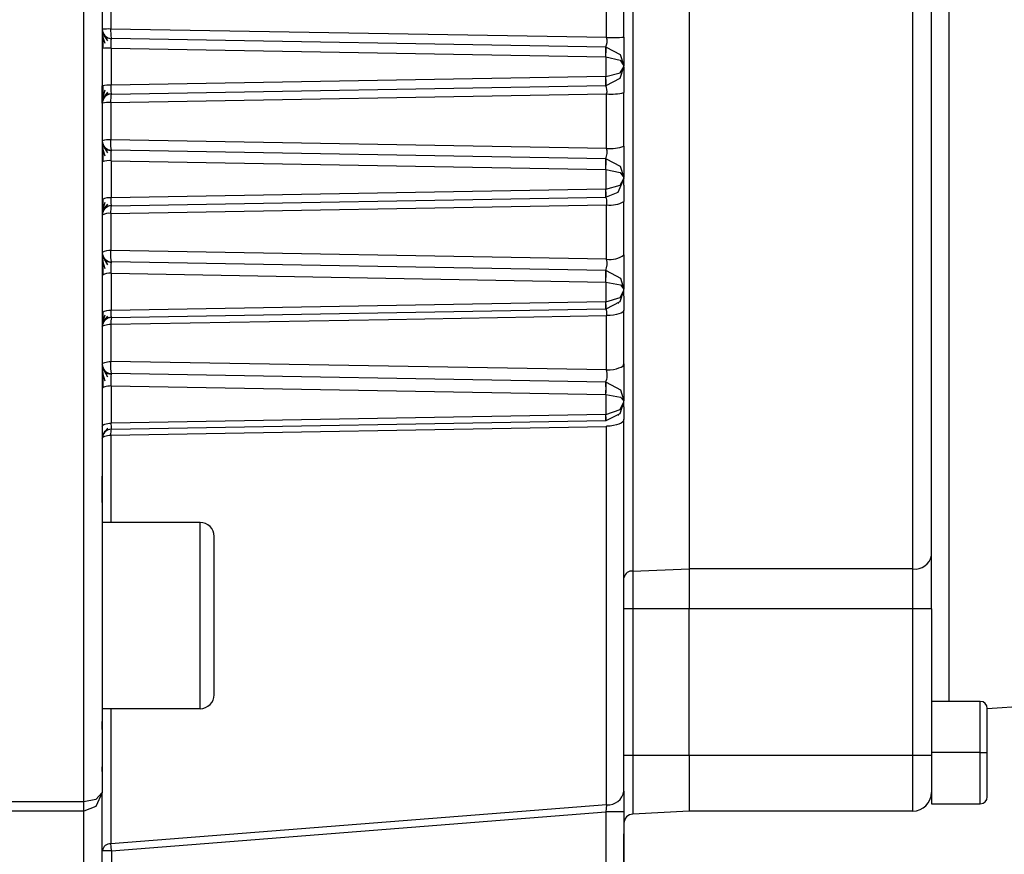
# Model space of a CAD drawing. Units: millimetres. Extents: x 1779 to 18935, y 249 to 9017.
# Drawn here: x 6359 to 6412, y 7847 to 7891 of the extents above; entities that cross this region are included whole.
import ezdxf

# ---------------------------------------------------------------- set-up
doc = ezdxf.new("R2010")
doc.units = ezdxf.units.MM
doc.header["$LTSCALE"] = 0.02

# ---------------------------------------------------------------- blocks, each defined once
blk = doc.blocks.new('零件193')
at = {"color": 7, "linetype": 'Continuous'}
for p, q in [((1961, 2196.48), (1961, 2281.48)), ((1962, 2280.98), (1962, 2206.48)), ((2007.434, 2261.137), (2007.434, 2201.872)), ((2005.5, 2208.986), (2005.5, 2251.536)), ((2006.5, 2209.701), (2006.5, 2251.237)), ((1989.07, 2237.52), (1989.07, 2240.441)), ((1990, 2237.545), (1990, 2240.416)), ((1962.465, 2239.981), (1962.465, 2237.98)), ((1990.474, 2238.98), (1990.474, 2208.873)), ((1993.5, 2238.98), (1993.5, 2208.986)), ((1989.07, 2237.52), (1962.465, 2237.98)), ((1989.017, 2237.009), (1962.491, 2237.472)), ((1962.483, 2236.956), (1962.483, 2234.957)), ((1962.483, 2236.956), (1989.032, 2236.489)), ((1989.018, 2237.009), (1989.035, 2237.008)), ((1989.035, 2235.424), (1989.035, 2236.489)), ((1990, 2235.952), (1990, 2236.009)), ((1989.033, 2235.424), (1962.483, 2234.957)), ((1962.491, 2234.489), (1989.017, 2234.952)), ((1989.035, 2234.952), (1989.017, 2234.952)), ((1962.465, 2234.03), (1989.07, 2234.492)), ((1989.07, 2231.57), (1989.07, 2234.492)), ((1990, 2231.696), (1990, 2234.568)), ((1962.465, 2234.03), (1962.465, 2232.029)), ((1989.07, 2231.571), (1962.465, 2232.029)), ((1989.017, 2231.009), (1962.491, 2231.472)), ((1962.483, 2230.909), (1962.483, 2228.909)), ((1962.483, 2230.909), (1989.032, 2230.44)), ((1989.017, 2231.009), (1989.035, 2231.008)), ((1989.035, 2229.375), (1989.035, 2230.44)), ((1990, 2229.952), (1990, 2230.009)), ((1989.033, 2229.375), (1962.483, 2228.909)), ((1989.713, 2229.251), (1989.696, 2229.233)), ((1962.491, 2228.489), (1989.017, 2228.952)), ((1989.035, 2228.952), (1989.017, 2228.952)), ((1990, 2225.848), (1990, 2228.722)), ((1962.465, 2228.079), (1989.07, 2228.542)), ((1962.465, 2228.079), (1962.465, 2226.078)), ((1989.07, 2225.621), (1989.07, 2228.542)), ((1989.07, 2225.622), (1962.465, 2226.078)), ((1989.017, 2225.009), (1962.491, 2225.472)), ((1989.017, 2225.009), (1989.035, 2225.008)), ((1962.483, 2224.861), (1962.483, 2222.862)), ((1962.483, 2224.861), (1989.032, 2224.392)), ((1989.035, 2223.327), (1989.035, 2224.392)), ((1990, 2223.952), (1990, 2224.009)), ((1989.033, 2223.327), (1962.483, 2222.862)), ((1962.491, 2222.489), (1989.017, 2222.952)), ((1989.035, 2222.952), (1989.017, 2222.952)), ((1989.713, 2223.251), (1989.696, 2223.234)), ((1989.982, 2222.82), (1989.93, 2222.769)), ((1990, 2222.872), (1989.982, 2222.82)), ((1990, 2220), (1990, 2222.873)), ((1962.465, 2222.128), (1977.364, 2222.388)), ((1977.364, 2222.388), (1989.07, 2222.593)), ((1989.255, 2222.601), (1989.07, 2222.593)), ((1989.07, 2219.672), (1989.07, 2222.593)), ((1989.431, 2222.619), (1989.255, 2222.601)), ((1989.591, 2222.646), (1989.431, 2222.619)), ((1989.731, 2222.681), (1989.591, 2222.646)), ((1989.846, 2222.723), (1989.731, 2222.681)), ((1989.93, 2222.769), (1989.846, 2222.723)), ((1962, 2221.989), (1962.009, 2222.015)), ((1962.009, 2222.015), (1962.035, 2222.04)), ((1962.035, 2222.04), (1962.077, 2222.063)), ((1962.077, 2222.063), (1962.134, 2222.084)), ((1962.134, 2222.084), (1962.204, 2222.101)), ((1962.204, 2222.101), (1962.285, 2222.115)), ((1962.285, 2222.115), (1962.373, 2222.124)), ((1962.373, 2222.124), (1962.465, 2222.128)), ((1962.465, 2222.128), (1962.465, 2220.127)), ((1962, 2219.972), (1962.009, 2220.001)), ((1962.009, 2220.001), (1962.035, 2220.029)), ((1962.035, 2220.029), (1962.077, 2220.055)), ((1962.077, 2220.055), (1962.134, 2220.078)), ((1962.134, 2220.078), (1962.204, 2220.097)), ((1962.204, 2220.097), (1962.285, 2220.112)), ((1962.285, 2220.112), (1962.373, 2220.122)), ((1962.373, 2220.122), (1962.465, 2220.127)), ((1989.07, 2219.673), (1962.465, 2220.126)), ((1989.07, 2219.672), (1989.255, 2219.682)), ((1989.255, 2219.682), (1989.431, 2219.703)), ((1989.431, 2219.703), (1989.591, 2219.735)), ((1989.591, 2219.735), (1989.731, 2219.776)), ((1989.731, 2219.776), (1989.846, 2219.825)), ((1989.846, 2219.825), (1989.93, 2219.88)), ((1989.93, 2219.88), (1989.982, 2219.939)), ((1989.982, 2219.939), (1990, 2220)), ((1989.017, 2219.009), (1962.491, 2219.472)), ((1962.009, 2218.685), (1962, 2218.655)), ((1962.036, 2218.714), (1962.009, 2218.685)), ((1962.081, 2218.741), (1962.036, 2218.714)), ((1962.14, 2218.765), (1962.081, 2218.741)), ((1962.213, 2218.785), (1962.14, 2218.765)), ((1962.297, 2218.8), (1962.213, 2218.785)), ((1962.388, 2218.809), (1962.297, 2218.8)), ((1962.483, 2218.813), (1962.388, 2218.809)), ((1962.483, 2218.813), (1962.483, 2216.814)), ((1962.483, 2218.813), (1989.032, 2218.344)), ((1989.017, 2219.009), (1989.035, 2219.008)), ((1989.035, 2217.279), (1989.035, 2218.344)), ((1990, 2217.952), (1990, 2218.009)), ((1989.033, 2217.279), (1962.483, 2216.814)), ((1989.713, 2217.251), (1989.696, 2217.234)), ((1990, 2217.024), (1989.982, 2216.953)), ((1990, 2197.046), (1990, 2217.024)), ((1962, 2216.64), (1962.009, 2216.673)), ((1962.009, 2216.673), (1962.036, 2216.705)), ((1962.036, 2216.705), (1962.081, 2216.735)), ((1962.081, 2216.735), (1962.14, 2216.761)), ((1962.14, 2216.761), (1962.213, 2216.783)), ((1962.213, 2216.783), (1962.297, 2216.799)), ((1962.297, 2216.799), (1962.388, 2216.81)), ((1962.388, 2216.81), (1962.483, 2216.814)), ((1962.465, 2216.177), (1989.07, 2216.643)), ((1962.491, 2216.489), (1989.017, 2216.952)), ((1989.035, 2216.953), (1989.017, 2216.952)), ((1989.255, 2216.655), (1989.07, 2216.644)), ((1989.07, 2196.319), (1989.07, 2216.644)), ((1989.431, 2216.68), (1989.255, 2216.655)), ((1989.591, 2216.716), (1989.431, 2216.68)), ((1989.731, 2216.764), (1989.591, 2216.716)), ((1989.846, 2216.82), (1989.731, 2216.764)), ((1989.93, 2216.884), (1989.846, 2216.82)), ((1989.982, 2216.953), (1989.93, 2216.884)), ((1962, 2215.989), (1962.009, 2216.024)), ((1962.009, 2216.024), (1962.035, 2216.058)), ((1962.035, 2216.058), (1962.077, 2216.09)), ((1962.077, 2216.09), (1962.134, 2216.118)), ((1962.134, 2216.118), (1962.204, 2216.141)), ((1962.204, 2216.141), (1962.285, 2216.159)), ((1962.285, 2216.159), (1962.373, 2216.171)), ((1962.373, 2216.171), (1962.465, 2216.177)), ((1962.465, 2216.177), (1962.465, 2211.48)), ((1967.25, 2211.48), (1962, 2211.48)), ((1967.25, 2201.48), (1967.25, 2211.48)), ((1968, 2202.23), (1968, 2210.73)), ((2006.5, 2206.844), (2006.5, 2209.701)), ((1990.474, 2208.873), (1993.5, 2208.986)), ((1990.474, 2208.873), (1990.474, 2206.844)), ((2005.5, 2208.986), (1993.5, 2208.986)), ((1993.5, 2208.986), (1993.5, 2206.844)), ((2005.5, 2206.844), (2005.5, 2208.986)), ((1962, 2206.48), (1962, 2196.98)), ((1990.474, 2206.844), (1990, 2206.844)), ((1993.5, 2206.844), (1990.474, 2206.844)), ((1990.474, 2206.844), (1990.474, 2198.98)), ((2005.5, 2206.844), (1993.5, 2206.844)), ((1993.5, 2198.98), (1993.5, 2206.844)), ((2006.5, 2206.844), (2005.5, 2206.844)), ((2005.5, 2198.98), (2005.5, 2206.844)), ((2006.5, 2206.844), (2006.5, 2200.036)), ((2029.299, 2202.794), (2009.5, 2201.48)), ((2009.125, 2201.872), (2006.5, 2201.872)), ((2009.125, 2199.122), (2009.125, 2201.872)), ((1967.25, 2201.48), (1962, 2201.48)), ((1962.465, 2201.48), (1962.465, 2194.221)), ((2009.5, 2199.122), (2009.5, 2201.497)), ((2006.5, 2200.036), (2006.5, 2199.122)), ((2009.125, 2199.122), (2006.5, 2199.122)), ((2006.5, 2199.122), (2006.5, 2196.372)), ((2009.125, 2199.122), (2009.5, 2199.122)), ((2009.125, 2196.372), (2009.125, 2199.122)), ((2009.5, 2196.747), (2009.5, 2199.122)), ((1990, 2198.98), (1990.474, 2198.98)), ((1990.474, 2198.98), (1990.474, 2195.822)), ((1990.474, 2198.98), (1993.5, 2198.98)), ((1993.5, 2198.98), (1993.5, 2195.98)), ((1993.5, 2198.98), (2005.5, 2198.98)), ((2005.5, 2195.98), (2005.5, 2198.98)), ((2005.5, 2198.98), (2006.5, 2198.98)), ((1962, 2198.109), (1962, 2198.354)), ((1962, 2184.68), (1962, 2196.98)), ((1961, 2196.48), (1956.5, 2196.48)), ((2006.5, 2196.372), (2009.125, 2196.372)), ((1961, 2195.98), (1956.5, 2195.98)), ((1961, 2184.68), (1961, 2195.98)), ((1989.07, 2196.318), (1962.465, 2194.222)), ((1962.491, 2193.852), (1989.017, 2195.95)), ((1989.017, 2195.95), (1989.017, 2191.169)), ((1990, 2195.95), (1989.017, 2195.95)), ((1990, 2195.95), (1990, 2191.405)), ((1993.5, 2195.98), (1990.474, 2195.822)), ((2005.5, 2195.98), (1993.5, 2195.98)), ((1962.491, 2193.852), (1962, 2193.852)), ((1962.491, 2193.852), (1962.491, 2190.35))]:
    blk.add_line(p, q, dxfattribs=at)
at = {"color": 7, "linetype": 'Continuous', "flags": 128}
for points in [[(1962, 2237.972), (1962, 2237.595), (1962, 2236.94)], [(1962, 2237.904), (1962.034, 2237.535), (1962.136, 2237.217)], [(1962.3, 2237.351), (1962.115, 2237.619), (1962.035, 2237.788)], [(1962.491, 2237.472), (1962.467, 2237.657), (1962.465, 2237.98)], [(1962.033, 2237.545), (1962.032, 2237.233), (1962.032, 2236.946)], [(1962.489, 2237.433), (1962.277, 2237.48), (1962.139, 2237.574)], [(1962.482, 2236.956), (1962.482, 2237.353), (1962.491, 2237.472)], [(1990, 2237.545), (1990, 2236.361), (1990, 2236.009)], [(1989.026, 2236.489), (1989.027, 2236.888), (1989.017, 2237.009)], [(1989.032, 2236.489), (1989.043, 2236.888), (1989.035, 2237.008)], [(1989.035, 2237.008), (1989.799, 2236.611), (1990, 2236.009)], [(1989.032, 2236.489), (1989.798, 2236.298), (1990, 2236.009)], [(1989.033, 2235.424), (1989.796, 2235.632), (1990, 2235.952)], [(1989.035, 2234.952), (1989.796, 2235.346), (1990, 2235.952)], [(1990, 2235.952), (1990, 2235.457), (1990, 2234.568)], [(1962.491, 2234.489), (1962.482, 2234.656), (1962.483, 2234.957)], [(1989.017, 2234.952), (1989.027, 2235.121), (1989.033, 2235.424)], [(1989.035, 2234.952), (1989.041, 2235.122), (1989.033, 2235.424)], [(1962, 2233.989), (1962, 2234.325), (1962, 2234.925)], [(1962.135, 2234.701), (1962.019, 2234.316), (1962, 2234.048)], [(1962.032, 2234.936), (1962.033, 2234.604), (1962.034, 2234.39)], [(1962.034, 2234.172), (1962.148, 2234.392), (1962.302, 2234.593)], [(1962.139, 2234.381), (1962.321, 2234.493), (1962.49, 2234.523)], [(1962.464, 2234.03), (1962.472, 2234.386), (1962.491, 2234.489)], [(1962, 2231.972), (1962, 2231.552), (1962, 2230.845)], [(1962, 2231.896), (1962.033, 2231.507), (1962.135, 2231.173)], [(1962.299, 2231.332), (1962.114, 2231.616), (1962.035, 2231.788)], [(1962.491, 2231.472), (1962.466, 2231.679), (1962.465, 2232.029)], [(1962.032, 2231.518), (1962.032, 2231.175), (1962.032, 2230.868)], [(1962.488, 2231.428), (1962.277, 2231.475), (1962.139, 2231.568)], [(1962.482, 2230.909), (1962.481, 2231.339), (1962.491, 2231.472)], [(1990, 2231.696), (1990, 2230.405), (1990, 2230.009)], [(1989.032, 2230.44), (1989.028, 2230.874), (1989.017, 2231.009)], [(1989.032, 2230.44), (1989.044, 2230.873), (1989.035, 2231.008)], [(1989.035, 2231.008), (1989.802, 2230.608), (1990, 2230.009)], [(1989.032, 2230.44), (1989.801, 2230.267), (1990, 2230.009)], [(1989.033, 2229.375), (1989.794, 2229.601), (1990, 2229.952)], [(1990, 2229.952), (1989.668, 2229.207), (1989.035, 2228.952)], [(1990, 2229.591), (1990, 2229.883), (1990, 2229.952)], [(1989.017, 2228.952), (1989.026, 2229.101), (1989.033, 2229.375)], [(1989.035, 2228.952), (1989.04, 2229.102), (1989.033, 2229.375)], [(1990, 2229.592), (1990, 2229.156), (1990, 2228.722)], [(1962.136, 2228.66), (1962.02, 2228.296), (1962, 2228.04)], [(1962.032, 2228.858), (1962.033, 2228.556), (1962.035, 2228.365)], [(1962.491, 2228.489), (1962.482, 2228.637), (1962.483, 2228.909)], [(1989.017, 2228.952), (1989.06, 2228.81), (1989.07, 2228.542)], [(1962.034, 2228.172), (1962.149, 2228.388), (1962.302, 2228.576)], [(1962.139, 2228.376), (1962.322, 2228.489), (1962.49, 2228.519)], [(1962.464, 2228.079), (1962.473, 2228.398), (1962.491, 2228.489)], [(1962, 2228.066), (1962, 2228), (1962, 2227.989)], [(1962.491, 2225.472), (1962.464, 2225.702), (1962.465, 2226.078)], [(1962, 2225.886), (1962.032, 2225.478), (1962.135, 2225.127)], [(1962, 2225.854), (1962, 2225.316), (1962, 2224.75)], [(1962.031, 2225.489), (1962.032, 2225.114), (1962.032, 2224.789)], [(1962.298, 2225.312), (1962.113, 2225.613), (1962.035, 2225.788)], [(1962.487, 2225.423), (1962.276, 2225.47), (1962.138, 2225.562)], [(1962.482, 2224.861), (1962.48, 2225.324), (1962.491, 2225.472)], [(1990, 2225.848), (1990, 2224.452), (1990, 2224.009)], [(1989.032, 2224.392), (1989.029, 2224.859), (1989.017, 2225.009)], [(1989.032, 2224.392), (1989.045, 2224.858), (1989.035, 2225.008)], [(1989.035, 2225.008), (1989.806, 2224.604), (1990, 2224.009)], [(1989.032, 2224.392), (1989.805, 2224.236), (1990, 2224.009)], [(1989.033, 2223.327), (1989.791, 2223.57), (1990, 2223.952)], [(1989.035, 2222.952), (1989.792, 2223.34), (1990, 2223.952)], [(1990, 2223.645), (1990, 2223.893), (1990, 2223.952)], [(1989.017, 2222.952), (1989.026, 2223.082), (1989.033, 2223.327)], [(1989.035, 2222.952), (1989.039, 2223.083), (1989.033, 2223.327)], [(1990, 2223.641), (1990, 2223.26), (1990, 2222.873)], [(1962.491, 2222.489), (1962.483, 2222.618), (1962.483, 2222.862)], [(1989.017, 2222.952), (1989.058, 2222.83), (1989.07, 2222.593)], [(1962.136, 2222.62), (1962.02, 2222.276), (1962, 2222.033)], [(1962.032, 2222.78), (1962.034, 2222.509), (1962.035, 2222.341)], [(1962.034, 2222.172), (1962.15, 2222.383), (1962.303, 2222.56)], [(1962.14, 2222.371), (1962.322, 2222.485), (1962.491, 2222.515)], [(1962, 2222.055), (1962, 2221.998), (1962, 2221.989)], [(1962, 2219.972), (1962, 2219.461), (1962, 2218.655)], [(1962, 2219.876), (1962.032, 2219.446), (1962.134, 2219.08)], [(1962.296, 2219.292), (1962.112, 2219.609), (1962.035, 2219.788)], [(1962.491, 2219.472), (1962.461, 2219.726), (1962.465, 2220.127)], [(1990, 2220), (1990, 2218.506), (1990, 2218.009)], [(1962.03, 2219.458), (1962.031, 2219.052), (1962.032, 2218.711)], [(1962.486, 2219.418), (1962.275, 2219.465), (1962.137, 2219.556)], [(1962.482, 2218.813), (1962.478, 2219.309), (1962.491, 2219.472)], [(1989.032, 2218.344), (1989.047, 2218.842), (1989.035, 2219.008)], [(1989.035, 2219.008), (1989.81, 2218.598), (1990, 2218.009)], [(1989.032, 2218.344), (1989.809, 2218.205), (1990, 2218.009)], [(1989.033, 2217.279), (1989.79, 2217.539), (1990, 2217.952)], [(1989.035, 2216.953), (1989.79, 2217.338), (1990, 2217.952)], [(1990, 2217.688), (1990, 2217.902), (1990, 2217.952)], [(1990, 2217.689), (1990, 2217.363), (1990, 2217.024)], [(1989.017, 2216.952), (1989.025, 2217.064), (1989.033, 2217.279)], [(1989.035, 2216.953), (1989.039, 2217.064), (1989.033, 2217.279)], [(1962.034, 2216.172), (1962.151, 2216.378), (1962.304, 2216.544)], [(1962.14, 2216.367), (1962.323, 2216.481), (1962.491, 2216.511)], [(1962.464, 2216.177), (1962.475, 2216.423), (1962.491, 2216.489)], [(1962.491, 2216.489), (1962.484, 2216.6), (1962.483, 2216.814)], [(1962, 2216.045), (1962, 2215.997), (1962, 2215.989)], [(1962, 2212.56), (1962, 2213.61), (1962, 2213.972)], [(1962, 2200.369), (1962, 2200.599), (1962, 2200.801)], [(1990, 2199.479), (1990, 2199.787), (1990, 2199.892)], [(1962, 2196.98), (1961.658, 2196.604), (1961, 2196.48)], [(1962, 2196.98), (1961.657, 2196.227), (1961, 2195.98)], [(1990, 2197.046), (1990, 2196.477), (1990, 2195.95)], [(1960.999, 2195.98), (1961, 2196.162), (1961, 2196.48)], [(1989.069, 2196.318), (1989.044, 2196.127), (1989.017, 2195.95)], [(1990, 2193.264), (1990, 2194.664), (1990, 2194.751), (1990, 2194.757), (1990, 2194.757), (1990, 2194.757), (1990, 2194.757), (1990, 2194.757), (1990, 2194.757), (1990, 2194.755)], [(1962.491, 2193.852), (1962.475, 2194.076), (1962.465, 2194.221)]]:
    blk.add_lwpolyline(points, dxfattribs=at)
at = {"color": 7, "linetype": 'Continuous'}
for centre, radius, start, end in [((1962.354, 2231.122), 6.859, 89.073, 92.9598), ((1962.5, 2237.972), 0.5, 180.0001, 269), ((1988.382, 2237.332), 0.712, 333.1379, 15.3214), ((1989.292, 2246.636), 9.119, 268.602, 274.4523), ((1962.363, 2233.208), 3.75, 88.1743, 95.5566), ((1962.365, 2233.053), 1.907, 86.4727, 101.0397), ((1988.473, 2234.655), 0.619, 344.6478, 28.5523), ((1962.5, 2233.989), 0.5, 91.0042, 179.9959), ((1989.29, 2237.511), 3.027, 265.821, 283.5597), ((1962.355, 2232.614), 1.42, 85.5573, 104.4775), ((1962.356, 2230.999), 1.036, 83.957, 110.0992), ((1962.5, 2231.972), 0.5, 180.0003, 269.0002), ((1988.249, 2231.364), 0.846, 335.328, 14.1631), ((1989.287, 2233.461), 1.903, 263.442, 292.0008), ((1962.367, 2229.923), 0.992, 83.2896, 111.692), ((1962.368, 2228.098), 0.819, 81.9679, 116.6963), ((1989.283, 2229.952), 1.426, 261.4194, 300.2051), ((1962.5, 2227.989), 0.5, 91.0029, 179.9974), ((1962.359, 2227.381), 0.706, 81.3477, 120.5371), ((1962.361, 2225.465), 0.622, 80.3456, 125.4323), ((1962.5, 2225.972), 0.5, 180.0009, 269.0004), ((1988.173, 2225.39), 0.925, 335.8482, 14.508), ((1989.277, 2226.791), 1.188, 259.9765, 307.496), ((1962.371, 2224.241), 0.63, 79.8335, 126.1117), ((1962.373, 2222.296), 0.576, 79.0806, 130.3909), ((1962.5, 2221.989), 0.5, 91.0013, 179.9977), ((1963.668, 2222.222), 1.207, 167.2312, 184.4796), ((1962.5, 2219.972), 0.5, 180.0035, 269), ((1988.111, 2219.415), 0.992, 336.0291, 15.0615), ((1984.236, 2218.573), 4.801, 357.262, 5.2079), ((1962.5, 2215.989), 0.5, 91.0022, 179.9985), ((1967.25, 2210.73), 0.75, 0, 90), ((2005.623, 2209.872), 0.894, 262.1253, 348.9393), ((1990.431, 2208.437), 0.438, 84.4087, 169.5179), ((1967.25, 2202.23), 0.75, 270, 0), ((2009.125, 2201.497), 0.375, 0, 90), ((1989.137, 2197.192), 0.875, 265.5821, 350.3697), ((2005.5, 2196.98), 1, 270, 0), ((2009.125, 2196.747), 0.375, 270, 0), ((1990.5, 2195.322), 0.5, 93, 180), ((1962.434, 2193.783), 0.44, 85.9463, 170.9374)]:
    blk.add_arc(centre, radius, start, end, dxfattribs=at)

msp = doc.modelspace()

# ---------------------------------------------------------------- block references
msp.add_blockref('零件193', (4401.6534, 5652.8665))

doc.saveas('drawing.dxf')
